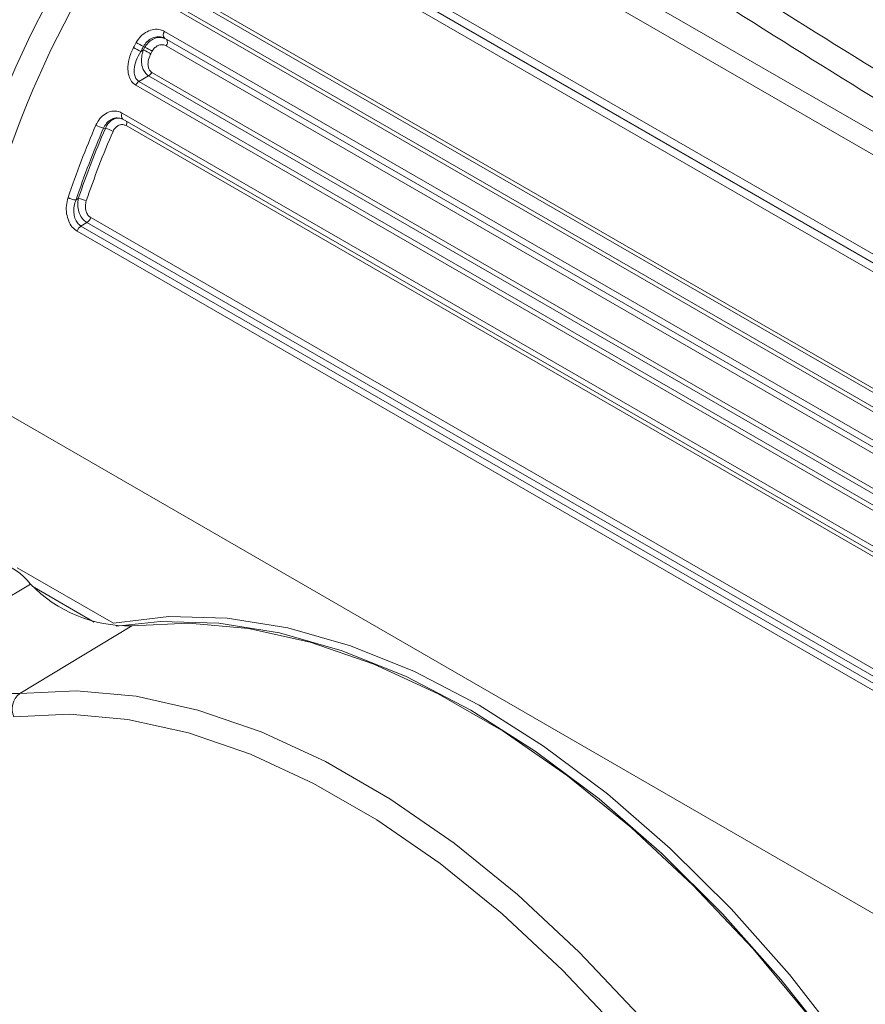
# Model space of a CAD drawing. Units: inches. Extents: x 0.3 to 16.7, y 0.2 to 10.8.
# Drawn here: x 15 to 15.3, y 1.4 to 1.8 of the extents above; entities that cross this region are included whole.
import ezdxf

# ---------------------------------------------------------------- set-up
doc = ezdxf.new("R2010")
doc.units = ezdxf.units.IN
doc.header["$MEASUREMENT"] = 0

msp = doc.modelspace()

# ---------------------------------------------------------------- linework, layer by layer
at = {"color": 7, "linetype": 'Continuous', "lineweight": 15}
for p, q in [((15.10206749185873, 1.874631167636001), (15.55638359877109, 1.612360061712956)), ((15.55286556750825, 1.604562515700061), (15.0985494605959, 1.866833621623106)), ((15.08930125207221, 1.830045312740344), (15.50914590340172, 1.587674154542977)), ((15.50854963877312, 1.584370328876706), (15.0887049874436, 1.826741487074072)), ((15.08901507912286, 1.826409104487412), (15.50885973045237, 1.584037946290045)), ((15.50829467774905, 1.580772437004374), (15.08845002641953, 1.823143595201741)), ((15.06338519134625, 1.788272527306243), (15.48322984267576, 1.545901369108876)), ((15.05690175412843, 1.784043178806315), (15.47674640545794, 1.541672020608948)), ((15.48208436645973, 1.544753559902869), (15.06223971513021, 1.787124718100237)), ((15.4755518032327, 1.540445747333197), (15.05570715190319, 1.782816905530564)), ((15.05036978186344, 1.773838518870224), (15.47021443319296, 1.531467360672857)), ((15.04206620651249, 1.767144830886914), (15.04141453604998, 1.767458191650752)), ((15.05042456100551, 1.770920567061506), (15.05007572323074, 1.771063174901738)), ((15.05036894863249, 1.770949934150721), (15.470213599962, 1.528578775953354)), ((15.47091240151262, 1.525405262931697), (15.0510677501831, 1.767776421129064)), ((15.04027549927925, 1.765360034401176), (15.04146956789072, 1.766049355537968)), ((15.04363498998905, 1.755052310178997), (15.03952679217025, 1.752680698059388)), ((15.46347964131856, 1.51268115198163), (15.04363498998905, 1.755052310178997)), ((15.04497326128426, 1.756532475943773), (15.46481791261378, 1.514161317746406)), ((15.45799771795536, 1.508759942042488), (15.03815306662585, 1.751131100239855)), ((15.03952679217025, 1.752680698059388), (15.45937144349976, 1.510309539862021)), ((15.03246380664567, 1.739271699082672), (15.45230845797519, 1.496900540885304)), ((15.0310186823194, 1.737185470086298), (15.03264737895365, 1.736722109190469)), ((15.03264568744755, 1.736735837014061), (15.45249033877706, 1.494364678816694)), ((15.45390811071077, 1.491605367953126), (15.03406345938126, 1.733976526150494)), ((15.02531755769984, 1.732826698406338), (15.02455062176628, 1.732895274035761)), ((15.012908944672, 1.702508494419381), (15.01389010017964, 1.703074903437582)), ((15.01753390679836, 1.692931311295971), (15.01501054021767, 1.691474602775852)), ((15.43737855812787, 1.450560153098604), (15.01753390679836, 1.692931311295971)), ((15.01914265563959, 1.695055217981815), (15.4389873069691, 1.452684059784447)), ((15.43322872113728, 1.446922856085925), (15.01338406980777, 1.689294014283292)), ((15.01501054021767, 1.691474602775852), (15.43485519154718, 1.449103444578485)), ((14.96559068327532, 1.622525990416563), (15.41673000948674, 1.362088800956157)), ((15.02874078856167, 1.523362810540159), (14.98807227169518, 1.546840245595924)), ((14.94567280433476, 1.511480929812717), (14.99371197913977, 1.539893728714381)), ((15.02063473422281, 1.523889031679929), (14.99529381161539, 1.538518034914102)), ((14.98909440821327, 1.493580838877082), (15.0364826381908, 1.522261982808992))]:
    msp.add_line(p, q, dxfattribs=at)
at = {"color": 7, "linetype": 'Continuous', "lineweight": 15, "flags": 128}
for points in [[(15.3380287548287, 1.344814668118276), (15.31463814664747, 1.374668158873226), (15.28996297312382, 1.402514346463348), (15.26424472803067, 1.428080702677385), (15.2377351135915, 1.451117011815082), (15.21069357709263, 1.471397819526436), (15.18338477169518, 1.488724639313771), (15.15607596629774, 1.502927895101795), (15.12903442979886, 1.513868580863871), (15.1025248153597, 1.521439621061884), (15.07680657026655, 1.525566918585204), (15.0521313967429, 1.526210079932648), (15.02874078856167, 1.523362810540159)], [(15.32977269537572, 1.349013267370863), (15.3110871514134, 1.372564720455526), (15.28641525483635, 1.400409002679473), (15.26070016610637, 1.425973558944604), (15.23419361442869, 1.449008133632589), (15.20715507676864, 1.46928723752814), (15.17984923778925, 1.486612355169774), (15.15254339880987, 1.50081388815011), (15.12550486114981, 1.511752815342383), (15.09899830947213, 1.519322053800973), (15.07328322074215, 1.523447507013854), (15.0486113241651, 1.524088790245459), (15.0299257802028, 1.522111207006958)], [(15.0364826381908, 1.522261982808992), (15.06056743200995, 1.523447325834969), (15.08583025925356, 1.521117574856516), (15.11202162290324, 1.515295738617552), (15.13888285566594, 1.506039313880776), (15.16614867458581, 1.493439717586599), (15.19354980099269, 1.477621384014599), (15.22081561991256, 1.458740535863999), (15.24767685267526, 1.436983641390022), (15.27386821632494, 1.412565572833536), (15.29913104356855, 1.385727484331438), (15.32321583738771, 1.356734430265638)], [(14.98909440821327, 1.493580838877082), (15.01310628687572, 1.494762593353654), (15.03829263254257, 1.492439895545718), (15.06440470353152, 1.486635684539708), (15.09118461564806, 1.477407283030588), (15.11836788906331, 1.464845831199889), (15.14568606033091, 1.449075386610452), (15.17286933374617, 1.430251699007375), (15.1996492458627, 1.408560672125287), (15.22576131685166, 1.384216527693236), (15.2509476625185, 1.357459689769554), (15.27495954118095, 1.328554410301141)], [(15.26699170286125, 1.321907638246648), (15.24344300050601, 1.350255350321393), (15.21874248598724, 1.376496063140656), (15.1931341028931, 1.400370622036373), (15.16687076096983, 1.421643240601812), (15.14021183837174, 1.440103829330597), (15.11342062002878, 1.455570070471791), (15.08676169743068, 1.467889218609644), (15.06049835550742, 1.476939609185405), (15.03488997241328, 1.482631860062939), (15.01018945789451, 1.484909754271433), (14.98664075553927, 1.483750795207171)]]:
    msp.add_lwpolyline(points, dxfattribs=at)
at = {"color": 7, "linetype": 'Continuous', "lineweight": 15}
for centre, radius, start, end in [((15.37182940275081, 1.58847275362051), 0.4204076455068991, 138.6766027008901, 166.5573537681408), ((15.3700651163106, 1.58947808430303), 0.4079202896998292, 138.6766027008928, 166.5573537681388), ((15.40992307734962, 1.566020820488862), 0.4234557727790748, 151.340399416573, 151.6667574488497), ((15.0612728690067, 1.808684729027462), 0.04814476814704077, 239.9943845159309, 244.1427912346007), ((15.06827720372738, 1.820943580659605), 0.0598522326415242, 239.9956785636664, 243.3322248877247), ((15.40919884429552, 1.566439090161329), 0.4191347952094485, 151.340399416506, 151.6667574490134), ((15.40803028704483, 1.567116298268293), 0.4170624918419772, 151.3398799511, 151.5112490768713), ((15.01519153134196, 1.71363864115732), 0.05987620984080957, 59.99568088632567, 63.3308905067449), ((15.01799342250335, 1.718430528369573), 0.05309126202250416, 59.99497074360771, 63.75664117076765), ((15.40730525125428, 1.567535005178756), 0.4127406001820293, 151.3398799510525, 151.5112490770533), ((15.04167288142986, 1.758171395924753), 0.003684910567085785, 302.1725728782861, 333.5916827658759), ((15.04150982346413, 1.749539025865991), 0.003715173923691311, 122.2602225367224, 154.6255077121426), ((15.38341962726075, 1.577859570559823), 0.3944159812309959, 156.6487426817873, 161.4259344764533), ((15.02746518205032, 1.744870820803155), 0.0123251118464433, 240.0364026424331, 256.3215133378788), ((15.38296583782927, 1.578157036520821), 0.3903913283549021, 156.6487426817652, 161.4259344765128), ((15.38213731438402, 1.578704210626636), 0.3886824925302953, 156.6388555176306, 161.33827391302), ((15.38168060003745, 1.579002835279478), 0.3846546946786913, 156.6388555176201, 161.3382739130284), ((15.0223931215874, 1.72083395653165), 0.01234415587428308, 60.03612829613732, 76.29584778087406), ((15.01329244426747, 1.710047888037758), 0.007549140883077292, 240.2611768396417, 267.0880964533764), ((15.01347888072893, 1.695486297240153), 0.007599739828197814, 60.25501829635994, 86.8982291551577), ((15.01542919242859, 1.696196748083696), 0.003884958171322125, 302.8035202412156, 342.9124095403242), ((15.01712202072273, 1.688202804052259), 0.003893971855442485, 122.8364871945183, 163.7260294086834), ((14.9704364238482, 1.521193766893826), 0.02985699325486884, 38.77896486592952, 111.9722918574336), ((15.0352803425803, 1.580037367022049), 0.05778789263938704, 224.0010957435235, 271.1921430553154), ((14.98787381435519, 1.55223553120331), 0.05866739112361274, 224.0010957435165, 271.1921430553145), ((14.9939608614506, 1.48714488873061), 0.008068693909114853, 127.094236513233, 204.8756113947912)]:
    msp.add_arc(centre, radius, start, end, dxfattribs=at)
at = {"color": 8, "linetype": 'Continuous', "lineweight": 15}
for centre, radius, start, end in [((15.05201229979416, 1.772393752595369), 0.00218751336948621, 138.6649938743329, 221.3019514497159), ((15.04917974203615, 1.769254917472007), 0.002398025479239547, 321.9355575842442, 29.32958899938301), ((15.03418634743451, 1.738120792073674), 0.002071649997606711, 146.2513325974079, 221.9535204769828), ((15.03158742443271, 1.735261560111667), 0.002789634626224525, 332.5712010789774, 10.34517528666363)]:
    msp.add_arc(centre, radius, start, end, dxfattribs=at)
at = {"color": 7, "linetype": 'Continuous', "lineweight": 15}
for points, knots in [([(15.12105584955528, 1.974636609806092), (15.15241505085337, 1.95682210256469), (15.21514119998229, 1.921188687438433), (15.30920297525316, 1.862514295667559), (15.40873360060283, 1.798168027142934), (15.51399847311974, 1.732544042762535), (15.58792487974568, 1.69088818565854), (15.62488456819854, 1.670062237650676)], [0, 0, 0, 0, 0.186616915612857, 0.3732799304243699, 0.5600569267249328, 0.7800493806291653, 1, 1, 1, 1]), ([(15.6606818489961, 1.690727567981189), (15.63947268082796, 1.702731288630988), (15.57354061440082, 1.74004675998663), (15.46294117098334, 1.806022278150453), (15.33172277411238, 1.8905458593302), (15.24477530226001, 1.941777947659835), (15.20255640053792, 1.966654605440967)], [0, 0, 0, 0, 0.1386804576607556, 0.4311102196062917, 0.723765381356677, 1, 1, 1, 1]), ([(15.66441927390302, 1.691030019411208), (15.65479734895811, 1.696492381355295), (15.61833482275822, 1.717192139110603), (15.55366449972709, 1.754416589883896), (15.46859747575452, 1.806345868313893), (15.38258600905063, 1.860081057819858), (15.29806582775629, 1.912740247213893), (15.23987554606749, 1.947326413887802), (15.20954899853728, 1.964724886857038), (15.20593403162005, 1.96679880918966)], [0, 0, 0, 0, 0.06294026637723257, 0.2385137199620431, 0.4232216841840596, 0.6197616359107125, 0.8016467172614512, 0.9763560110391417, 1, 1, 1, 1]), ([(15.09368573587994, 1.958836179502952), (15.12504557436653, 1.941022040102643), (15.18777299802986, 1.905389360749435), (15.28182512264504, 1.846709397773611), (15.38134054841479, 1.782354354718271), (15.48659470632764, 1.716724184928604), (15.56052336570574, 1.675069628310742), (15.59748418042756, 1.654244330484111)], [0, 0, 0, 0, 0.1866169156128571, 0.3732799304243699, 0.5600569267249329, 0.7800493806291654, 1, 1, 1, 1]), ([(15.10280773263599, 1.909070925164282), (15.12392313718684, 1.896848322070178), (15.1661630645858, 1.872397837776693), (15.25294634991678, 1.819312507083028), (15.36310493014456, 1.74945338346384), (15.47384838405442, 1.683352425978571), (15.5399991881017, 1.64586827546743), (15.56168689962999, 1.633579000153599)], [0, 0, 0, 0, 0.1380958753970472, 0.2762513849459079, 0.5671431060632551, 0.858086752172832, 1, 1, 1, 1]), ([(15.55638359877109, 1.62439318155379), (15.53469193800899, 1.636675554787544), (15.46850669390592, 1.674151333131886), (15.35777560887679, 1.740328989829474), (15.24781455884475, 1.810342425081853), (15.16115125005284, 1.863490433396261), (15.11898248119202, 1.88790260069378), (15.09789361786196, 1.900111277248387)], [0, 0, 0, 0, 0.1418890881997336, 0.4329296885589594, 0.724191447668244, 0.8620664291959481, 1, 1, 1, 1]), ([(15.03834717803445, 1.769112283992482), (15.0389716510619, 1.77006145995424), (15.04021927159338, 1.771957797131078), (15.04292000297721, 1.773892789133599), (15.04584676593398, 1.774845544710756), (15.04844506777722, 1.774749626358038), (15.04982317728998, 1.774097266662078), (15.05036978186344, 1.773838518870224)], [0, 0, 0, 0, 0.2156184497614555, 0.4307792219444612, 0.6453544674649979, 0.8593356563831647, 1, 1, 1, 1]), ([(15.03815306662585, 1.751131100239855), (15.03753296175225, 1.75160679253758), (15.03629341272188, 1.752557670286667), (15.03519423819193, 1.754963542378337), (15.03467608295562, 1.758210263244568), (15.03513408943452, 1.76246359696213), (15.03648360139321, 1.765427169936353), (15.0371963986166, 1.766992496255797)], [0, 0, 0, 0, 0.1532133910638112, 0.3062635344773902, 0.4709938629382994, 0.7205848357060247, 1, 1, 1, 1]), ([(15.0510677501831, 1.767776421129064), (15.05064371235653, 1.767958176935668), (15.04979654488066, 1.76832129927584), (15.04832094890363, 1.768190057285885), (15.04690987027751, 1.767556028886905), (15.04581120446436, 1.76658280943074), (15.04532596935327, 1.765800811256988), (15.04513354509868, 1.765490702997649)], [0, 0, 0, 0, 0.215701753771063, 0.4309415312325647, 0.6454978494048728, 0.85941905167678, 1, 1, 1, 1]), ([(15.04027549927925, 1.765360034401176), (15.03954901428281, 1.764088307188323), (15.03818984183107, 1.761709047324308), (15.03740221477303, 1.758304250240307), (15.03749188086962, 1.75568947263986), (15.03813773728198, 1.753920928861046), (15.03895508296458, 1.753030600864217), (15.03944790784523, 1.752728977580355), (15.03952679217025, 1.752680698059388)], [0, 0, 0, 0, 0.2938431746725487, 0.5497478270078573, 0.71247845154483, 0.858080156602173, 0.9772835108511683, 1, 1, 1, 1]), ([(15.04363498998905, 1.755052310178997), (15.04353166552276, 1.755115481408162), (15.0429711723319, 1.755458159624438), (15.04201807251278, 1.756397847981382), (15.04102770015635, 1.75825002256444), (15.04047749519836, 1.760842639669316), (15.04063164582576, 1.763104332459468), (15.04104618232408, 1.764891851134449), (15.04130478629919, 1.765598855018281), (15.0414695678907, 1.766049355537975)], [0, 0, 0, 0, 0.03485421473995086, 0.1890699341249221, 0.3618694847381199, 0.5659402351626693, 0.8200882451256792, 0.885360829093667, 1, 1, 1, 1]), ([(15.04454308926056, 1.764406579724858), (15.04437692678034, 1.764075786430837), (15.04375701778728, 1.762841682693734), (15.04327042229994, 1.760849230136408), (15.04340022351482, 1.758789226311415), (15.04392715527062, 1.757466614175965), (15.04453096372951, 1.756805497170308), (15.04490472138026, 1.756574784223472), (15.04497326128426, 1.756532475943773)], [0, 0, 0, 0, 0.1215818070597404, 0.4535900974051352, 0.6576391591572605, 0.8236048728892685, 0.9676525549274005, 1, 1, 1, 1]), ([(15.02130940896433, 1.734193047639192), (15.02183620872943, 1.735180676298535), (15.02288868172479, 1.737153821622911), (15.02533762105261, 1.739196262228654), (15.02807794918944, 1.740229473420264), (15.03056924765508, 1.740171313746265), (15.03192975639419, 1.739525288144671), (15.03246380664567, 1.739271699082672)], [0, 0, 0, 0, 0.216350060903034, 0.4322374680616024, 0.6475358039946679, 0.8616447016446861, 1, 1, 1, 1]), ([(15.03406345938126, 1.733976526150494), (15.03364507134315, 1.73415607047751), (15.03280921433294, 1.73451476472952), (15.03141028543024, 1.734356461365773), (15.03010918063532, 1.733684663172734), (15.02912786109621, 1.732667293106148), (15.02872091169434, 1.731853189250952), (15.02855845741362, 1.731528198832935)], [0, 0, 0, 0, 0.2149602300913676, 0.42944826063627, 0.6435950045811154, 0.8577230562102058, 1, 1, 1, 1]), ([(15.01338406980777, 1.689294014283292), (15.01266677844356, 1.689823637772966), (15.01123147019907, 1.690883420448645), (15.00969348412477, 1.69355825001062), (15.00881463402754, 1.696739847575354), (15.008690067162, 1.700221410419378), (15.00926486618899, 1.70241404548438), (15.00954771458041, 1.703493002253595)], [0, 0, 0, 0, 0.1909872482942064, 0.3821676737609472, 0.5798689360068806, 0.7932609659088575, 1, 1, 1, 1]), ([(15.012908944672, 1.702508494419405), (15.01261389926365, 1.701659679730471), (15.01201771020616, 1.699944506353594), (15.01188463930948, 1.697229794005295), (15.01236933421568, 1.694756772825936), (15.01340978896383, 1.692685135465976), (15.01447897770316, 1.691876585157005), (15.01501054021767, 1.691474602775852)], [0, 0, 0, 0, 0.2122025522760593, 0.428791081156405, 0.6262487951379018, 0.8141842287086174, 0.9999999999999999, 0.9999999999999999, 0.9999999999999999, 0.9999999999999999]), ([(15.01753390679836, 1.692931311295971), (15.01732402548955, 1.693064265616252), (15.01652135715405, 1.693572735015278), (15.01522114604899, 1.694990660439983), (15.01403140336374, 1.697443818637697), (15.01347271266861, 1.70034160473661), (15.01375169459699, 1.702168542348027), (15.01389010017964, 1.703074903437582)], [0, 0, 0, 0, 0.07501568550896714, 0.2868893650669136, 0.5184894554281675, 0.7611180485403146, 1, 1, 1, 1]), ([(15.01724941914233, 1.702084712620331), (15.0170901911557, 1.70144848176414), (15.01677104547621, 1.700173264177052), (15.01696695639666, 1.698160187200075), (15.01764210199726, 1.696460509040091), (15.01846979217905, 1.695485635004566), (15.01900347161126, 1.695144251164029), (15.01914265563959, 1.695055217981815)], [0, 0, 0, 0, 0.2437962399449827, 0.4886484989195099, 0.718728253634178, 0.9266441006503641, 1, 1, 1, 1])]:
    msp.add_open_spline(points, degree=3, knots=knots, dxfattribs=at)
at = {"color": 8, "linetype": 'Continuous', "lineweight": 15}
for points, knots in [([(15.05007572323074, 1.771063174901738), (15.04977812740232, 1.771200804385316), (15.04885506640363, 1.771627693462476), (15.04703084147423, 1.771683362182357), (15.04483753336905, 1.77099776024398), (15.04281095286241, 1.769569817687186), (15.04187999362233, 1.768162044769599), (15.04141453604998, 1.767458191650752)], [0, 0, 0, 0, 0.106350196663064, 0.3298692702233458, 0.5533447482234547, 0.776682952140403, 1, 1, 1, 1]), ([(15.04206620651249, 1.767144830886914), (15.04235707873489, 1.767615094713007), (15.04308994504086, 1.768799946639448), (15.04474230390359, 1.770281574850218), (15.04686032294279, 1.771247508176896), (15.04894943229197, 1.771469153959896), (15.05010969310667, 1.770984698829405), (15.0506319684007, 1.770766628079694)], [0, 0, 0, 0, 0.1470275235006233, 0.3704427914576791, 0.5938215659295002, 0.8171644182107872, 1, 1, 1, 1]), ([(15.03102588365929, 1.737158890991052), (15.03059123931786, 1.737208238248211), (15.02946691830434, 1.73733588780647), (15.02762338699517, 1.736574256071814), (15.02576176979947, 1.735097487921466), (15.02495431637728, 1.733629306419546), (15.02455062176628, 1.732895274035761)], [0, 0, 0, 0, 0.1736159447508769, 0.4491029477716286, 0.7245733746549677, 0.9999999999999999, 0.9999999999999999, 0.9999999999999999, 0.9999999999999999]), ([(15.02531755769984, 1.732826698406338), (15.0255562968479, 1.733320631104077), (15.02615382924161, 1.734556879074302), (15.02759932449109, 1.736088686817044), (15.02951278940967, 1.737168012214618), (15.03084463114277, 1.737189412515696), (15.03149585259127, 1.737199876473027)], [0, 0, 0, 0, 0.1839718414572225, 0.4604570959188567, 0.7361834347212683, 1, 1, 1, 1])]:
    msp.add_open_spline(points, degree=3, knots=knots, dxfattribs=at)

doc.saveas('drawing.dxf')
